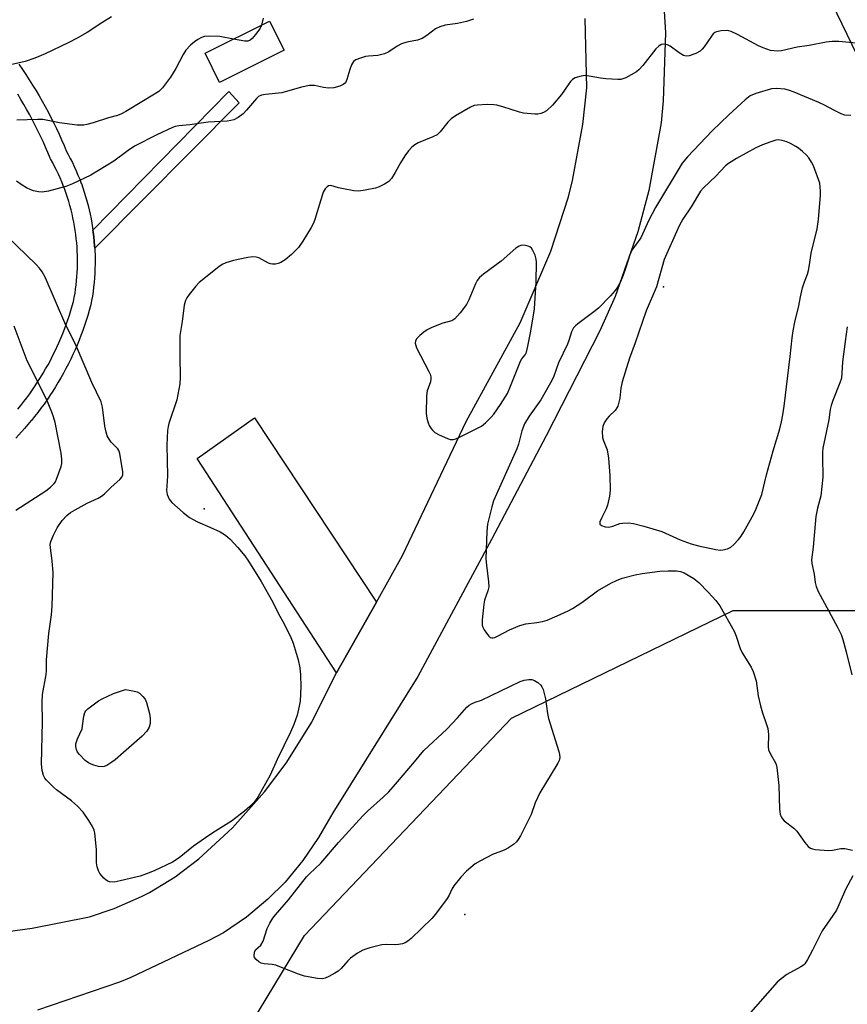
# Model space of a CAD drawing. Units: inches. Extents: x 1303764 to 1309764, y 533448 to 537448.
# Drawn here: x 1305555 to 1305790, y 534226 to 534505 of the extents above; entities that cross this region are included whole.
import ezdxf

# ---------------------------------------------------------------- set-up
doc = ezdxf.new("R2010")
doc.units = ezdxf.units.IN
doc.header["$MEASUREMENT"] = 0
for name, color, linetype in [('BLDG-Footprint', 5, 'Continuous'), ('ELEV-Spot Elevation', 7, 'Continuous'), ('NTRL-Trees', 3, 'Continuous'), ('TRANS-Driveway', 251, 'Continuous'), ('TRANS-Non Street Sidewalk', 7, 'Continuous'), ('TRANS-Road', 130, 'Continuous'), ('Undefined', 1, 'Continuous')]:
    doc.layers.add(name, color=color, linetype=linetype)

msp = doc.modelspace()

# ---------------------------------------------------------------- linework, layer by layer
at = {"layer": 'BLDG-Footprint', "elevation": 425.42}
msp.add_lwpolyline([(1305630.3, 534496.67), (1305611.95, 534487.52), (1305607.81, 534495.83), (1305626.15, 534504.98)], close=True, dxfattribs=at)
at = {"layer": 'ELEV-Spot Elevation'}
for p in [(1305738, 534429.5, 417.16), (1305607.58, 534366.52, 421.54), (1305681.56, 534251.34, 421.61)]:
    msp.add_point(p, dxfattribs=at)
at = {"layer": 'NTRL-Trees'}
for points in [[(1305809.97, 534460.09), (1305782.97, 534515.89), (1305754.17, 534553.69), (1305689.79, 534725.91), (1305693.72, 534755.82), (1305708.99, 534780.5), (1305737.39, 534818.81), (1305762.47, 534841.61), (1305772.95, 534866.87), (1305771.53, 534881.56), (1305768.62, 534896.1), (1305773.54, 534924.17), (1305786.94, 534953.18), (1305817.17, 534957.38)], [(1305560.97, 534121.51), (1305636.05, 534245.39), (1305694.77, 534307.11), (1305757.77, 534337.7), (1305793.77, 534337.7)]]:
    msp.add_lwpolyline(points, dxfattribs=at)
at = {"layer": 'TRANS-Driveway'}
msp.add_lwpolyline([(1305656.47, 534340.04), (1305645.16, 534319.99), (1305605.58, 534380.83), (1305621.81, 534392.39)], close=True, dxfattribs=at)
at = {"layer": 'TRANS-Non Street Sidewalk'}
msp.add_lwpolyline([(1305576.5, 534440.51), (1305576.47, 534441.15), (1305576.36, 534442.45), (1305576.24, 534443.74), (1305576.08, 534445.03), (1305575.99, 534445.67), (1305614.54, 534484.98), (1305617.5, 534481.75)], close=True, dxfattribs=at)
for points in [[(1305554.98, 534492.7, 0), (1305555.98, 534491.25, 0), (1305556.97, 534489.79, 0), (1305557.93, 534488.31, 0), (1305558.87, 534486.82, 0), (1305559.79, 534485.32, 0), (1305560.69, 534483.8, 0), (1305561.57, 534482.27, 0), (1305562.43, 534480.73, 0), (1305563.26, 534479.17, 0), (1305564.07, 534477.61, 0), (1305564.86, 534476.03, 0), (1305565.63, 534474.44, 0), (1305566.38, 534472.84, 0), (1305567.1, 534471.23, 0), (1305567.8, 534469.61, 0), (1305568.42, 534468.13, 0), (1305568.96, 534467.14, 0), (1305569.57, 534465.99, 0), (1305570.15, 534464.83, 0), (1305570.71, 534463.66, 0), (1305571.24, 534462.47, 0), (1305571.75, 534461.28, 0), (1305572.23, 534460.07, 0), (1305572.68, 534458.88, 0), (1305572.7, 534458.85, 0), (1305573.13, 534457.64, 0), (1305573.54, 534456.41, 0), (1305573.92, 534455.17, 0), (1305574.28, 534453.92, 0), (1305574.62, 534452.67, 0), (1305574.93, 534451.41, 0), (1305575.21, 534450.14, 0), (1305575.47, 534448.87, 0), (1305575.69, 534447.61, 0), (1305575.7, 534447.57, 0), (1305575.9, 534446.31, 0), (1305575.99, 534445.67, 0), (1305576.08, 534445.03, 0), (1305576.24, 534443.74, 0), (1305576.36, 534442.45, 0), (1305576.47, 534441.15, 0), (1305576.5, 534440.51, 0), (1305576.54, 534439.86, 0), (1305576.59, 534438.56, 0), (1305576.61, 534437.29, 0), (1305576.61, 534437.24, 0), (1305576.6, 534435.96, 0), (1305576.57, 534434.67, 0), (1305576.52, 534433.37, 0), (1305576.43, 534432.08, 0), (1305576.32, 534430.78, 0), (1305576.19, 534429.49, 0), (1305576.03, 534428.2, 0), (1305575.84, 534426.92, 0), (1305575.62, 534425.64, 0), (1305575.39, 534424.39, 0), (1305575.34, 534424.18, 0), (1305574.95, 534422.78, 0), (1305574.53, 534421.36, 0), (1305574.08, 534419.95, 0), (1305573.61, 534418.55, 0), (1305573.12, 534417.15, 0), (1305572.6, 534415.76, 0), (1305572.06, 534414.39, 0), (1305571.5, 534413.02, 0), (1305570.91, 534411.66, 0), (1305570.3, 534410.31, 0), (1305569.67, 534408.98, 0), (1305569.01, 534407.65, 0), (1305568.33, 534406.34, 0), (1305567.63, 534405.03, 0), (1305566.9, 534403.74, 0), (1305566.16, 534402.47, 0), (1305565.39, 534401.2, 0), (1305564.6, 534399.95, 0), (1305563.79, 534398.71, 0), (1305562.96, 534397.49, 0), (1305562.11, 534396.28, 0), (1305561.24, 534395.08, 0), (1305560.34, 534393.9, 0), (1305559.43, 534392.74, 0), (1305558.51, 534391.61, 0), (1305558.48, 534391.57, 0), (1305557.54, 534390.46, 0), (1305556.59, 534389.36, 0), (1305554.14, 534386.55, 0)], [(1305554.64, 534394.78, 0), (1305555.52, 534395.86, 0), (1305556.38, 534396.95, 0), (1305557.22, 534398.07, 0), (1305558.05, 534399.19, 0), (1305558.85, 534400.33, 0), (1305559.63, 534401.48, 0), (1305560.39, 534402.65, 0), (1305561.14, 534403.83, 0), (1305561.86, 534405.02, 0), (1305562.56, 534406.23, 0), (1305563.25, 534407.44, 0), (1305563.91, 534408.67, 0), (1305564.55, 534409.91, 0), (1305565.17, 534411.16, 0), (1305565.76, 534412.42, 0), (1305566.34, 534413.69, 0), (1305566.89, 534414.96, 0), (1305567.42, 534416.25, 0), (1305567.93, 534417.55, 0), (1305568.42, 534418.86, 0), (1305568.88, 534420.17, 0), (1305569.33, 534421.49, 0), (1305569.75, 534422.82, 0), (1305570.14, 534424.16, 0), (1305570.49, 534425.42, 0), (1305570.7, 534426.52, 0), (1305570.9, 534427.7, 0), (1305571.07, 534428.88, 0), (1305571.22, 534430.07, 0), (1305571.35, 534431.26, 0), (1305571.45, 534432.45, 0), (1305571.52, 534433.64, 0), (1305571.58, 534434.84, 0), (1305571.61, 534436.03, 0), (1305571.61, 534437.23, 0), (1305571.59, 534438.43, 0), (1305571.54, 534439.62, 0), (1305571.48, 534440.81, 0), (1305571.38, 534442.01, 0), (1305571.27, 534443.2, 0), (1305571.12, 534444.38, 0), (1305570.96, 534445.57, 0), (1305570.77, 534446.75, 0), (1305570.56, 534447.93, 0), (1305570.32, 534449.1, 0), (1305570.06, 534450.27, 0), (1305569.77, 534451.43, 0), (1305569.46, 534452.58, 0), (1305569.13, 534453.73, 0), (1305568.78, 534454.87, 0), (1305568.4, 534456.01, 0), (1305568, 534457.14, 0), (1305567.58, 534458.26, 0), (1305567.13, 534459.36, 0), (1305566.66, 534460.47, 0), (1305566.17, 534461.55, 0), (1305565.65, 534462.63, 0), (1305565.12, 534463.7, 0), (1305564.56, 534464.76, 0), (1305563.97, 534465.83, 0), (1305563.85, 534466.08, 0), (1305563.2, 534467.66, 0), (1305562.52, 534469.22, 0), (1305561.83, 534470.76, 0), (1305561.11, 534472.3, 0), (1305560.38, 534473.82, 0), (1305559.62, 534475.34, 0), (1305558.84, 534476.84, 0), (1305558.04, 534478.33, 0), (1305557.22, 534479.81, 0), (1305556.37, 534481.28, 0), (1305555.51, 534482.74, 0), (1305554.63, 534484.18, 0)]]:
    msp.add_polyline3d(points, dxfattribs=at)
at = {"layer": 'TRANS-Road'}
for points in [[(1305737.53, 534518.62, 0), (1305738.53, 534501.59, 0), (1305737.87, 534482.35, 0), (1305737.25, 534476.08, 0), (1305733.78, 534456.91, 0), (1305730.67, 534445.16, 0), (1305724.2, 534426.78, 0), (1305719.9, 534417.03, 0), (1305704.63, 534387.29, 0), (1305689.12, 534357.81, 0), (1305668.21, 534318.97, 0), (1305644.11, 534280.2, 0), (1305642.73, 534277.98, 0), (1305640.06, 534273.24, 0), (1305635.62, 534266.68, 0), (1305630.55, 534260.59, 0), (1305625.68, 534255.72, 0), (1305619.59, 534250.66, 0), (1305613.03, 534246.22, 0), (1305608.93, 534243.98, 0), (1305586.71, 534233.47, 0), (1305583.55, 534232.19, 0), (1305560.29, 534224.22, 0)], [(1305524.28, 534242.74, 0), (1305558.73, 534247.51, 0), (1305575.02, 534250.69, 0), (1305582.06, 534253.06, 0), (1305589.81, 534256.5, 0), (1305592.05, 534257.67, 0), (1305599.3, 534262.06, 0), (1305606.09, 534267.15, 0), (1305615.62, 534275.96, 0), (1305619.4, 534280.2, 0), (1305624.74, 534286.18, 0), (1305630.85, 534294.32, 0), (1305638.09, 534305.95, 0), (1305644.17, 534318.22, 0), (1305645.16, 534319.99, 0), (1305656.47, 534340.04, 0), (1305663.9, 534353.24, 0), (1305681.9, 534391.3, 0), (1305697.29, 534419.36, 0), (1305706, 534439.67, 0), (1305710.96, 534455.07, 0), (1305712.14, 534459.74, 0), (1305715.1, 534475.65, 0), (1305716.18, 534486.05, 0), (1305715.7, 534505.75, 0)]]:
    msp.add_polyline3d(points, dxfattribs=at)
at = {"layer": 'Undefined'}
for points, elevation in [([(1305581.27, 534506.16), (1305578.48, 534504.43), (1305574.39, 534501.72), (1305571.51, 534500.12), (1305569.16, 534498.92), (1305562.4, 534495.63), (1305559.49, 534494.43), (1305556.78, 534493.51), (1305552.57, 534492.59)], 428), ([(1305684.03, 534505.51), (1305682.08, 534504.82), (1305679.5, 534504.26), (1305676, 534503.81), (1305674.46, 534503.37), (1305673.27, 534502.74), (1305670.79, 534500.85), (1305669.42, 534500.01), (1305668.13, 534499.57), (1305665.14, 534499), (1305663.57, 534498.47), (1305662.33, 534497.87), (1305660, 534496.22), (1305658.75, 534495.67), (1305656.89, 534495.16), (1305654.23, 534495.03), (1305653.36, 534494.91), (1305651.96, 534494.49), (1305650.63, 534493.93), (1305649.97, 534493.46), (1305649.39, 534492.54), (1305648.89, 534491.2), (1305648.08, 534488.43), (1305647.64, 534487.45), (1305647.07, 534486.93), (1305646.05, 534486.48), (1305644.4, 534486.04), (1305642.85, 534485.94), (1305641.42, 534486.09), (1305638.87, 534486.69), (1305637.47, 534486.68), (1305635.23, 534486.26), (1305629.61, 534484.6), (1305624.99, 534484.11), (1305623.87, 534483.92), (1305623.03, 534483.54), (1305622.4, 534483), (1305619.62, 534479.69), (1305618.61, 534478.67), (1305617.22, 534477.65), (1305615.97, 534476.97), (1305615.17, 534476.75), (1305614.06, 534476.58), (1305608.7, 534476.3), (1305603.54, 534475.49), (1305600.34, 534475.25), (1305599.33, 534475.04), (1305598.53, 534474.75), (1305594.14, 534472.71), (1305587.76, 534469.42), (1305585.96, 534468.24), (1305581.93, 534465.18), (1305575.44, 534461.24), (1305570.17, 534458.78), (1305568.28, 534458.02), (1305563.37, 534456.72), (1305561.62, 534456.42), (1305560.53, 534456.5), (1305559.16, 534456.77), (1305558.37, 534457.03), (1305557.12, 534457.65), (1305555.9, 534458.36), (1305554.25, 534459.5)], 424), ([(1305624.3, 534505.81), (1305623.86, 534503.84)], 426), ([(1305794.72, 534498.52), (1305787.71, 534499.13), (1305785.8, 534499.15), (1305784.17, 534498.97), (1305779.34, 534498.07), (1305775.94, 534497.53), (1305771.44, 534496.55), (1305770.32, 534496.46), (1305768.33, 534496.66), (1305766.21, 534497.37), (1305764.94, 534497.95), (1305758.93, 534501.19), (1305757.12, 534502.04), (1305756.04, 534502.26), (1305754.36, 534502.2), (1305753.02, 534501.94), (1305752.53, 534501.71), (1305752.1, 534501.37), (1305751.56, 534500.72), (1305749.47, 534497.65), (1305748.96, 534497.01), (1305748.38, 534496.44), (1305747.11, 534495.74), (1305745.2, 534495.06), (1305744.4, 534494.99), (1305743.65, 534495.24), (1305742.44, 534495.98), (1305739.85, 534497.83), (1305739.13, 534498.22), (1305738.03, 534498.45), (1305737.26, 534498.32), (1305736.59, 534497.88), (1305735.78, 534497.07), (1305732.12, 534492.41), (1305730.94, 534491.11), (1305730.25, 534490.6), (1305728.75, 534489.71), (1305727.22, 534488.88), (1305726.44, 534488.55), (1305725.89, 534488.43), (1305725.04, 534488.38), (1305721.55, 534488.58), (1305720.1, 534488.76), (1305716.89, 534489.35), (1305715.72, 534489.49), (1305714.56, 534489.38), (1305712.88, 534488.87), (1305712.16, 534488.43), (1305711.57, 534487.83), (1305710.88, 534486.9), (1305709.03, 534484.11), (1305706.47, 534481.13), (1305704.7, 534479.51), (1305703.86, 534479.02), (1305703.09, 534478.72), (1305702.27, 534478.56), (1305701.4, 534478.54), (1305698.17, 534478.8), (1305697.05, 534479.09), (1305692.37, 534480.66), (1305690.68, 534481.11), (1305689.81, 534481.24), (1305688.04, 534481.26), (1305685.08, 534481.14), (1305684.22, 534480.98), (1305683.17, 534480.54), (1305678.87, 534478.07), (1305677.67, 534477.27), (1305676.69, 534476.27), (1305674.6, 534473.58), (1305673.67, 534472.73), (1305672.49, 534472.12), (1305668.3, 534470.44), (1305667.35, 534469.86), (1305666.5, 534469.15), (1305665.54, 534468.14), (1305664.55, 534466.72), (1305663.32, 534464.76), (1305661.81, 534462), (1305660.72, 534460.25), (1305659.96, 534459.41), (1305658.79, 534458.67), (1305657.29, 534457.92), (1305656.2, 534457.55), (1305653.27, 534456.96), (1305651.51, 534456.72), (1305650.06, 534456.81), (1305647.15, 534457.33), (1305645.7, 534457.66), (1305643.54, 534458.31), (1305642.9, 534458.22), (1305642.48, 534457.96), (1305641.93, 534457.37), (1305641.38, 534456.42), (1305638.98, 534448.69), (1305638.56, 534447.59), (1305637.92, 534446.37), (1305635.56, 534442.46), (1305634.39, 534440.75), (1305632.33, 534438.7), (1305630.54, 534437.22), (1305629.35, 534436.48), (1305628.6, 534436.13), (1305627.78, 534435.94), (1305626.93, 534435.95), (1305626.37, 534436.05), (1305625.85, 534436.24), (1305623.1, 534437.76), (1305622.28, 534438), (1305621.42, 534438.07), (1305619.97, 534437.87), (1305615.92, 534436.97), (1305613.68, 534436.33), (1305612.66, 534435.86), (1305611.69, 534435.23), (1305606.18, 534430.8), (1305605.19, 534429.71), (1305603.34, 534427.39), (1305602.64, 534426.44), (1305602.22, 534425.68), (1305601.88, 534424.31), (1305601.28, 534419.71), (1305600.67, 534415.76), (1305600.62, 534409.93), (1305600.76, 534403.77), (1305600.67, 534402.02), (1305599.79, 534397.45), (1305597.57, 534390.76), (1305597.35, 534389.92), (1305597.19, 534388.74), (1305596.95, 534384.56), (1305597.14, 534375.87), (1305597.11, 534374.38), (1305596.92, 534371.72), (1305597.05, 534370.59), (1305597.65, 534369.27), (1305598.36, 534368.36), (1305601.59, 534365.52), (1305603.42, 534364.1), (1305604.46, 534363.46), (1305605.68, 534362.85), (1305609.19, 534361.34), (1305612.15, 534359.97), (1305613.66, 534359.07), (1305614.94, 534357.87), (1305617.16, 534355.53), (1305619.12, 534353.17), (1305620.17, 534351.69), (1305623.76, 534345.92), (1305627.1, 534340.03), (1305628.71, 534336.74), (1305630.24, 534333.92), (1305632.14, 534329.97), (1305632.83, 534328.37), (1305634.27, 534323.67), (1305634.69, 534321.42), (1305634.88, 534319.43), (1305635, 534316), (1305634.84, 534311.9), (1305634.58, 534310.48), (1305633.94, 534307.96), (1305632.98, 534305.27), (1305632.05, 534303.15), (1305628.31, 534295.34), (1305626.32, 534290.9), (1305622.78, 534284.65), (1305621.72, 534283.28), (1305620.55, 534282.02), (1305618.99, 534280.71), (1305615.31, 534277.85), (1305610.06, 534274.6), (1305607.9, 534273.14), (1305604.57, 534270.79), (1305600.49, 534267.49), (1305598.55, 534266.28), (1305593.33, 534263.73), (1305591.23, 534262.88), (1305589.37, 534262.3), (1305583.76, 534260.9), (1305582.05, 534260.59), (1305580.7, 534260.7), (1305580.19, 534260.85), (1305579.71, 534261.1), (1305579.06, 534261.66), (1305578.47, 534262.31), (1305577.94, 534263), (1305577.53, 534263.77), (1305577.21, 534264.9), (1305577.02, 534266.07), (1305576.97, 534269.81), (1305576.53, 534274.47), (1305576.31, 534275.3), (1305575.89, 534276.36), (1305574.86, 534278.07), (1305573.21, 534280.4), (1305571.61, 534282.12), (1305569.9, 534283.66), (1305565.66, 534286.78), (1305564.77, 534287.51), (1305562.68, 534289.62), (1305562.34, 534290.09), (1305561.99, 534290.79), (1305561.55, 534292.29), (1305561.41, 534294.07), (1305561.71, 534306.1), (1305561.54, 534311.67), (1305561.7, 534313.83), (1305562.72, 534319.52), (1305562.79, 534320.62), (1305562.8, 534323.69), (1305563.47, 534331.1), (1305564.2, 534336.44), (1305564.43, 534338.89), (1305564.68, 534348.47), (1305564.44, 534351.65), (1305563.91, 534355.58), (1305563.89, 534356.41), (1305564.04, 534357.22), (1305564.79, 534359.09), (1305565.83, 534361.16), (1305567.29, 534363.26), (1305568.61, 534364.64), (1305569.64, 534365.5), (1305570.92, 534366.27), (1305574.35, 534368.1), (1305577.43, 534369.52), (1305578.38, 534370.08), (1305579.26, 534370.78), (1305581.14, 534372.66), (1305583.58, 534374.86), (1305584.15, 534375.49), (1305584.47, 534376.21), (1305584.49, 534377.03), (1305583.63, 534382.27), (1305583.37, 534383.08), (1305583.1, 534383.54), (1305581.19, 534385.44), (1305580.57, 534386.32), (1305580.05, 534387.27), (1305579.7, 534388.31), (1305579.36, 534389.97), (1305578.68, 534395.41), (1305578.29, 534396.87), (1305575.66, 534402.42), (1305571.03, 534413.26), (1305568.3, 534418.68), (1305562.42, 534432.25), (1305561.6, 534433.75), (1305560.78, 534434.88), (1305559.78, 534435.94), (1305551.66, 534443.83)], 422), ([(1305623.86, 534503.84), (1305623.34, 534502.79), (1305622.15, 534501.13), (1305621.22, 534500.03), (1305620.59, 534499.52), (1305619.92, 534499.3), (1305619.12, 534499.29), (1305615.93, 534499.88)], 426), ([(1305615.93, 534499.88), (1305611.98, 534500.62), (1305609.06, 534500.73), (1305607.63, 534500.56), (1305606.82, 534500.28), (1305605.78, 534499.77), (1305604.81, 534499.11), (1305603.67, 534498.17), (1305602.4, 534496.71), (1305601.62, 534495.52), (1305599.57, 534491.55), (1305598.03, 534489.03), (1305595.78, 534486.05), (1305594.7, 534485), (1305590.3, 534482.37), (1305585.37, 534479.29), (1305584.09, 534478.61), (1305583, 534478.21), (1305580.4, 534477.51), (1305576.01, 534476.05), (1305574.29, 534475.57), (1305573.44, 534475.42), (1305572.61, 534475.39), (1305571.51, 534475.47), (1305566.53, 534476.06), (1305561.74, 534477.06), (1305560.26, 534477.08), (1305554.41, 534476.82)], 426), ([(1305791.17, 534478.2), (1305789.47, 534478.31), (1305788.39, 534478.63), (1305786.31, 534479.64), (1305783.63, 534481.14), (1305782.07, 534481.89), (1305775.06, 534484.75), (1305773.41, 534485.34), (1305772.37, 534485.6), (1305770.04, 534485.87), (1305768.61, 534485.76), (1305764.14, 534484.42), (1305762.58, 534483.74), (1305761.1, 534482.6), (1305756.54, 534478.4), (1305751.8, 534473.8), (1305744.75, 534466.44), (1305743.29, 534464.62), (1305735.69, 534452.1), (1305733.81, 534448.5), (1305731.51, 534443.49), (1305728.94, 534439.92), (1305728.4, 534438.6), (1305727.29, 534435), (1305726.49, 534432.82), (1305725.71, 534430.95), (1305724.9, 534429.47), (1305724.25, 534428.53), (1305722.92, 534426.99), (1305719.54, 534423.53), (1305718.17, 534422.42), (1305713.6, 534419.05), (1305712.93, 534418.48), (1305712.45, 534417.92), (1305711.88, 534416.78), (1305711.12, 534414.34), (1305710.71, 534413.26), (1305708.17, 534407.97), (1305706.85, 534404.21), (1305706.29, 534402.95), (1305703.15, 534397.42), (1305699.83, 534392.87), (1305698.5, 534390.67), (1305697.71, 534388.65), (1305696.75, 534384.88), (1305696.29, 534383.52), (1305689.72, 534368.79), (1305689.23, 534367.08), (1305688.04, 534362.15), (1305687.78, 534360.09), (1305687.52, 534352.31), (1305687.67, 534350.55), (1305688.29, 534345.85), (1305688.36, 534344.39), (1305688.13, 534343.21), (1305687.19, 534340.57), (1305686.93, 534339.45), (1305686.49, 534334.98), (1305686.5, 534333.52), (1305686.64, 534332.98), (1305687.03, 534332.21), (1305687.67, 534331.23), (1305688.38, 534330.36), (1305688.78, 534330.03), (1305689.19, 534329.88), (1305689.59, 534329.89), (1305690.06, 534330), (1305690.84, 534330.35), (1305694.21, 534332.15), (1305697.13, 534333.44), (1305698.85, 534333.88), (1305701.99, 534334.23), (1305703.58, 534334.52), (1305704.92, 534334.94), (1305707.8, 534336.13), (1305710.87, 534337.54), (1305712.16, 534338.25), (1305714.81, 534339.98), (1305719.26, 534343.27), (1305723.02, 534345.4), (1305724.59, 534346.18), (1305726.25, 534346.83), (1305729.89, 534347.75), (1305731.89, 534348.14), (1305736.91, 534348.8), (1305739.29, 534348.93), (1305741.67, 534348.92), (1305742.76, 534348.75), (1305743.79, 534348.39), (1305746.57, 534346.75), (1305747.95, 534345.65), (1305750.66, 534342.89), (1305752.77, 534340.55), (1305753.97, 534338.99), (1305758.01, 534331.77), (1305758.55, 534330.43), (1305759.73, 534326.85), (1305760.25, 534325.65), (1305762.8, 534321.62), (1305763.43, 534320.36), (1305764.24, 534317.66), (1305764.85, 534313.41), (1305765.51, 534310.6), (1305766.04, 534308.65), (1305767.23, 534305.33), (1305767.55, 534304.21), (1305767.72, 534302.47), (1305767.69, 534298.97), (1305767.81, 534298.15), (1305768.31, 534296.89), (1305769.75, 534294.43), (1305769.96, 534293.92), (1305770.17, 534293.07), (1305770.68, 534288.01), (1305770.88, 534281.26), (1305771.06, 534279.89), (1305771.33, 534279.12), (1305771.63, 534278.64), (1305772.21, 534278.01), (1305774.98, 534275.86), (1305775.82, 534275.08), (1305778.08, 534271.79), (1305779.04, 534270.68), (1305779.71, 534270.18), (1305780.21, 534269.99), (1305781.03, 534269.83), (1305784.77, 534269.54), (1305785.92, 534269.62), (1305788.25, 534270.12), (1305789.4, 534270.14), (1305791.63, 534269.63)], 420), ([(1305554.06, 534366.12), (1305562.64, 534371.65), (1305563.98, 534372.65), (1305565.01, 534373.7), (1305565.33, 534374.17), (1305565.69, 534374.96), (1305566.95, 534378.57), (1305567.12, 534379.43), (1305567.17, 534380.61), (1305566.98, 534382.36), (1305565.25, 534390.99), (1305564.82, 534392.67), (1305564.34, 534393.99), (1305562.79, 534397.62), (1305557.31, 534408.52), (1305553.59, 534418.4)], 420), ([(1305790.14, 534418.22), (1305789.5, 534414.06), (1305788.81, 534408.25), (1305788.62, 534404.99), (1305788.45, 534403.61), (1305788.06, 534402.29), (1305786.01, 534397.25), (1305785.54, 534395.88), (1305785.31, 534394.72), (1305784.92, 534391.75), (1305783.2, 534383.73), (1305783.08, 534382.59), (1305783.05, 534381.16), (1305783.15, 534375.51), (1305782.93, 534372.85), (1305782.59, 534370.24), (1305781.65, 534366.67), (1305781.18, 534364.39), (1305780.4, 534355.6), (1305779.97, 534352.07), (1305780.03, 534351.01), (1305780.71, 534347.97), (1305780.98, 534345.57), (1305781.25, 534344.44), (1305781.87, 534343.1), (1305787.37, 534332.94), (1305788.4, 534330.86), (1305788.87, 534329.44), (1305789.84, 534325.98), (1305791.38, 534319.4)], 418), ([(1305791.69, 534262.38), (1305789.58, 534258.45), (1305788.15, 534255.01), (1305787.02, 534252.62), (1305786.05, 534251.07), (1305783.03, 534246.79), (1305780.3, 534241.22), (1305778.88, 534238.61), (1305778.07, 534237.4), (1305777.66, 534237), (1305776.94, 534236.51), (1305773.01, 534234.34), (1305771.36, 534233.12), (1305770.25, 534232.17), (1305761.35, 534222.08)], 420)]:
    msp.add_lwpolyline(points, dxfattribs=dict(at, elevation=elevation))
for points, elevation in [([(1305770.61, 534471.25), (1305769.82, 534471.15), (1305768.46, 534470.72), (1305766.02, 534469.8), (1305764.14, 534468.96), (1305758.65, 534465.94), (1305756.45, 534464.58), (1305755.54, 534463.87), (1305752.78, 534460.95), (1305749.28, 534457.63), (1305748.48, 534456.71), (1305745.77, 534452.26), (1305743.48, 534448.71), (1305742.49, 534447.01), (1305741.99, 534445.99), (1305738.13, 534437.31), (1305735.96, 534429.56), (1305733.01, 534422.69), (1305729.95, 534413.69), (1305728.3, 534409.3), (1305726.19, 534402.53), (1305725.88, 534400.76), (1305725.52, 534397.95), (1305724.99, 534395.68), (1305724.75, 534395.17), (1305724.26, 534394.48), (1305722.5, 534392.79), (1305721.87, 534392.07), (1305721.13, 534390.92), (1305720.7, 534389.92), (1305720.53, 534388.52), (1305720.61, 534386.82), (1305720.8, 534386.07), (1305721.93, 534383.24), (1305722.35, 534380.91), (1305722.69, 534375.98), (1305722.8, 534371.79), (1305722.62, 534370.08), (1305722.08, 534367.6), (1305721.68, 534366.56), (1305720.33, 534363.88), (1305719.91, 534362.86), (1305719.88, 534362.21), (1305720.35, 534361.8), (1305721.36, 534361.46), (1305722.47, 534361.37), (1305723.57, 534361.59), (1305725.55, 534362.32), (1305726.35, 534362.47), (1305728.01, 534362.56), (1305729.44, 534362.38), (1305732.33, 534361.63), (1305737.48, 534360.05), (1305742.73, 534357.69), (1305745.85, 534356.62), (1305747.86, 534356.07), (1305752.83, 534355.02), (1305754.01, 534354.84), (1305754.83, 534354.85), (1305756.11, 534355.13), (1305757.09, 534355.67), (1305757.96, 534356.38), (1305759.29, 534357.82), (1305759.99, 534358.74), (1305760.78, 534360), (1305763.14, 534364.26), (1305763.94, 534365.84), (1305765.85, 534370.55), (1305767.18, 534376.18), (1305769.09, 534382.95), (1305770.94, 534389.19), (1305771.46, 534391.19), (1305771.85, 534393.21), (1305772.2, 534395.66), (1305773.91, 534409.75), (1305774.47, 534415.04), (1305774.78, 534417.04), (1305775.26, 534419.49), (1305776.4, 534424.14), (1305776.88, 534426.73), (1305777.45, 534429.26), (1305777.95, 534430.92), (1305778.81, 534433.16), (1305779.1, 534434.22), (1305779.42, 534435.82), (1305779.89, 534439.09), (1305781.61, 534445.96), (1305782, 534448.69), (1305782.53, 534455.53), (1305782.54, 534456.73), (1305782.31, 534458.98), (1305780.55, 534463.9), (1305780.01, 534464.94), (1305779.21, 534466.16), (1305778.45, 534467.01), (1305777.39, 534467.99), (1305776.27, 534468.91), (1305775.55, 534469.39), (1305774.01, 534470.22), (1305772.96, 534470.68), (1305771.65, 534471.11)], 418), ([(1305698.02, 534441.32), (1305697.5, 534441.25), (1305697, 534441.07), (1305696.06, 534440.49), (1305691.9, 534436.85), (1305686.85, 534433.18), (1305685.77, 534432.22), (1305685.1, 534431.36), (1305684.55, 534430.39), (1305682.67, 534425.85), (1305682.02, 534424.56), (1305680.28, 534422.14), (1305678.75, 534420.46), (1305677.86, 534419.89), (1305675.28, 534419.19), (1305672.24, 534417.98), (1305670.9, 534417.35), (1305669.93, 534416.68), (1305668.8, 534415.71), (1305667.97, 534414.89), (1305667.51, 534414.24), (1305667.42, 534413.53), (1305667.82, 534412.25), (1305671.32, 534405.53), (1305671.68, 534404.75), (1305671.91, 534403.96), (1305671.94, 534403.42), (1305671.83, 534402.6), (1305670.85, 534400.03), (1305670.66, 534398.6), (1305670.58, 534393.62), (1305670.8, 534392.25), (1305671.17, 534390.93), (1305671.47, 534390.17), (1305671.91, 534389.47), (1305672.43, 534388.81), (1305673.03, 534388.24), (1305674.26, 534387.52), (1305676.63, 534386.46), (1305677.42, 534386.2), (1305678.21, 534386.17), (1305679, 534386.4), (1305680.05, 534386.88), (1305686.31, 534390.03), (1305687.42, 534390.91), (1305689.02, 534392.53), (1305689.75, 534393.44), (1305691.67, 534396.15), (1305693.63, 534399.24), (1305694.57, 534401.35), (1305697.39, 534408.48), (1305697.78, 534409.13), (1305698.66, 534410.27), (1305699.03, 534411.01), (1305699.44, 534412.67), (1305700.25, 534416.92), (1305701.34, 534423.31), (1305701.8, 534431), (1305701.93, 534436.53), (1305701.85, 534437.39), (1305701.51, 534438.5), (1305700.91, 534439.83), (1305700.44, 534440.52), (1305700.05, 534440.85), (1305699.58, 534441.06), (1305698.81, 534441.26)], 420), ([(1305661.89, 534242.79), (1305659.21, 534242.86), (1305658.03, 534242.78), (1305654.58, 534241.93), (1305652.62, 534241.27), (1305651.05, 534240.41), (1305649.13, 534239.02), (1305648.35, 534238.25), (1305646.48, 534236.07), (1305645.65, 534235.31), (1305644.69, 534234.7), (1305642.94, 534233.74), (1305641.91, 534233.29), (1305641.11, 534233.12), (1305639.71, 534233.2), (1305636.03, 534233.85), (1305634.39, 534234.4), (1305629.56, 534236.38), (1305627.93, 534236.97), (1305626.83, 534237.19), (1305624.6, 534237.37), (1305623.79, 534237.57), (1305623.09, 534237.94), (1305622.28, 534238.61), (1305621.86, 534239.22), (1305621.75, 534239.69), (1305621.84, 534240.69), (1305622.14, 534241.37), (1305623.61, 534242.72), (1305624.33, 534243.84), (1305625.49, 534247.37), (1305626.24, 534248.91), (1305627.1, 534250.37), (1305627.82, 534251.3), (1305631.53, 534255.52), (1305636.63, 534262.04), (1305637.42, 534262.88), (1305640.66, 534265.91), (1305645.67, 534271.83), (1305652.56, 534279.42), (1305653.94, 534280.74), (1305658.39, 534284.65), (1305659.94, 534286.2), (1305662.47, 534289.01), (1305667.23, 534294.76), (1305669.94, 534297.9), (1305676.42, 534304.03), (1305679.49, 534307.21), (1305682.13, 534310.24), (1305682.76, 534310.78), (1305683.46, 534311.22), (1305684.45, 534311.64), (1305686.27, 534312.22), (1305697.26, 534317.54), (1305698.36, 534317.86), (1305699.76, 534318.08), (1305700.58, 534318.08), (1305701.34, 534317.83), (1305702.27, 534317.21), (1305703.11, 534316.45), (1305703.45, 534316.01), (1305703.8, 534315.23), (1305704.42, 534312.62), (1305705.01, 534308.47), (1305705.3, 534307), (1305708.26, 534297.62), (1305708.47, 534296.77), (1305708.54, 534295.92), (1305708.35, 534295.09), (1305707.97, 534294.31), (1305702.84, 534285.92), (1305701.56, 534283.07), (1305700.37, 534279.76), (1305697.32, 534273.68), (1305696.73, 534272.67), (1305696.2, 534272), (1305695.35, 534271.27), (1305693.95, 534270.3), (1305692.68, 534269.64), (1305689.37, 534268.39), (1305686, 534266.66), (1305684.53, 534265.73), (1305682.07, 534263.66), (1305680.43, 534262.02), (1305678.45, 534259.51), (1305677.83, 534258.55), (1305677.11, 534256.87), (1305676.54, 534255.88), (1305673.26, 534251.48), (1305672.16, 534250.2), (1305666.29, 534244.56), (1305665.4, 534243.78), (1305664.67, 534243.34), (1305663.88, 534243.05), (1305662.77, 534242.83)], 422), ([(1305578.69, 534293.29), (1305577.61, 534293.4), (1305576.24, 534293.74), (1305575.45, 534294.01), (1305574.7, 534294.4), (1305573.81, 534295.13), (1305572.15, 534296.79), (1305571.63, 534297.47), (1305571.29, 534298.24), (1305571.12, 534299.05), (1305571.17, 534299.87), (1305571.61, 534301.23), (1305572.89, 534304.06), (1305573.07, 534304.91), (1305573.44, 534307.71), (1305573.72, 534308.73), (1305573.98, 534309.19), (1305574.56, 534309.79), (1305577.59, 534312.07), (1305578.57, 534312.64), (1305581.87, 534314.1), (1305585.2, 534315.27), (1305587.32, 534314.91), (1305588.53, 534314.57), (1305589.21, 534314.17), (1305590.18, 534313.26), (1305590.78, 534312.46), (1305591.17, 534311.57), (1305592.01, 534308.43), (1305592.28, 534306.99), (1305592.24, 534305.63), (1305591.96, 534304.6), (1305591.25, 534303.44), (1305589.96, 534301.96), (1305584.65, 534297.41), (1305582.32, 534295.31), (1305581.4, 534294.62), (1305579.95, 534293.7), (1305579.2, 534293.37)], 424)]:
    msp.add_lwpolyline(points, close=True, dxfattribs=dict(at, elevation=elevation))

doc.saveas('drawing.dxf')
